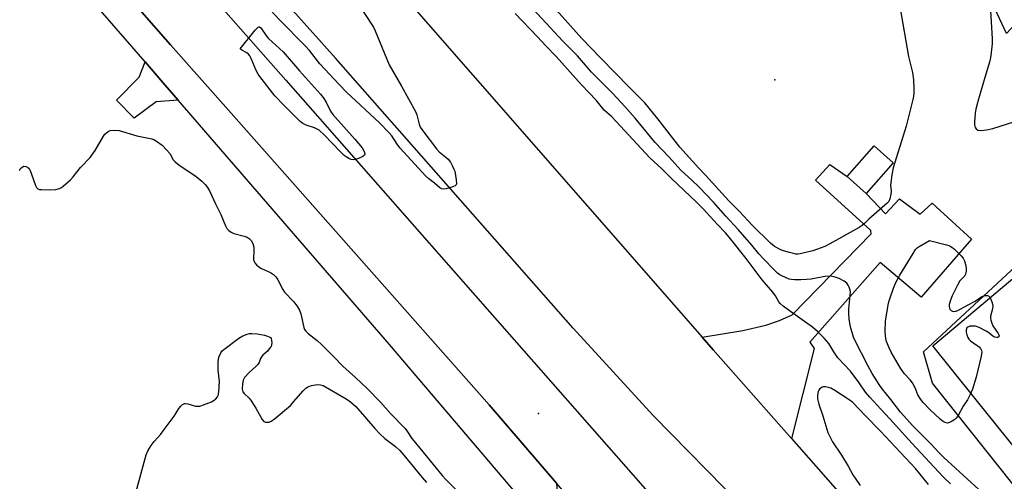
# Model space of a CAD drawing. Units: inches. Extents: x 1333762 to 1339761, y 521446 to 525446.
# Drawn here: x 1334222 to 1334588, y 525013 to 525184 of the extents above; entities that cross this region are included whole.
import ezdxf

# ---------------------------------------------------------------- set-up
doc = ezdxf.new("R2010")
doc.units = ezdxf.units.IN
doc.header["$MEASUREMENT"] = 0
for name, color, linetype in [('BLDG-Footprint', 5, 'Continuous'), ('ELEV-Spot Elevation', 7, 'Continuous'), ('NTRL-Farm Land', 3, 'Continuous'), ('NTRL-Pasture Land', 2, 'Continuous'), ('NTRL-Trees', 3, 'Continuous'), ('TRANS-Driveway', 251, 'Continuous'), ('TRANS-Road', 130, 'Continuous'), ('TRANS-Street Sidewalk', 7, 'Continuous'), ('Undefined', 1, 'Continuous')]:
    doc.layers.add(name, color=color, linetype=linetype)

msp = doc.modelspace()

# ---------------------------------------------------------------- linework, layer by layer
at = {"layer": 'BLDG-Footprint', "elevation": 468.93}
msp.add_lwpolyline([(1334546.64, 525131.16), (1334536.5, 525119.77), (1334529.42, 525126.09), (1334539.56, 525137.47)], close=True, dxfattribs=at)
at = {"layer": 'ELEV-Spot Elevation'}
for p in [(1334502.56, 525162.11, 469.33), (1334414.54, 525037.97, 463.5)]:
    msp.add_point(p, dxfattribs=at)
at = {"layer": 'NTRL-Farm Land'}
msp.add_lwpolyline([(1334828.82, 524825.59), (1334803.09, 524762.81), (1334577.5, 525043.02), (1334561.38, 525063.05), (1334701.28, 525180.86), (1334734.24, 525218.04), (1334771.63, 525185.24), (1334771.54, 525184.93), (1334776.3, 525179.31), (1334778.82, 525176.33), (1334780.43, 525170.39), (1334778.26, 525159.86), (1334769.38, 525143.95), (1334743.01, 525108.4), (1334709.56, 525075.12), (1334710.51, 525064.59), (1334702.48, 525053.77), (1334796.88, 524964.03), (1334784.22, 524945.11), (1334777.15, 524935.73), (1334846.61, 524870.73), (1334835.9, 524842.84)], close=True, dxfattribs=at)
at = {"layer": 'NTRL-Pasture Land'}
msp.add_lwpolyline([(1334682.45, 525281.46), (1334588.79, 525179.33), (1334539.96, 525283.9), (1334594.92, 525409.56), (1334522.11, 525446.15), (1334822.52, 525446.11)], close=True, dxfattribs=at)
at = {"layer": 'NTRL-Trees'}
msp.add_lwpolyline([(1334628.9, 524998.52), (1334611.02, 524998.52), (1334600.39, 524999.97), (1334561.26, 525049.25), (1334557.88, 525060.84), (1334592.18, 525092.73), (1334620.2, 525111.57), (1334631.8, 525115.92), (1334656.44, 525104.81), (1334684.94, 525079.2), (1334695.09, 525064.71), (1334691.71, 525048.77), (1334680.11, 525038.14)], close=True, dxfattribs=at)
at = {"layer": 'TRANS-Driveway'}
for points in [[(1334280.49, 525154.56), (1334272.33, 525153.89), (1334264.12, 525147.81), (1334257.56, 525154.45), (1334265.94, 525163.05), (1334268.21, 525168.75), (1334274.86, 525161.06)], [(1334508.71, 525028.6), (1334479.64, 525061.62), (1334475.55, 525066.3), (1334490.58, 525068.78), (1334499.16, 525070.77), (1334504.34, 525072.51), (1334508.98, 525074.66), (1334538.4, 525104.81), (1334538.27, 525106.04), (1334517.72, 525124.78), (1334523.06, 525130.6), (1334529.42, 525126.09), (1334536.5, 525119.77), (1334543.75, 525112.26), (1334548.94, 525117.8), (1334556.66, 525112.04), (1334561.04, 525116.23), (1334575.77, 525102.82), (1334557.02, 525081.18), (1334541.73, 525094.05), (1334515.58, 525064.49), (1334517.12, 525062.05)]]:
    msp.add_lwpolyline(points, close=True, dxfattribs=at)
at = {"layer": 'TRANS-Road'}
for points in [[(1334217.15, 525361.48), (1334225.08, 525352.45), (1334249.19, 525324.99), (1334269.68, 525301.66), (1334283.45, 525285.97), (1334314.25, 525250.77), (1334347.51, 525212.73), (1334475.55, 525066.3), (1334479.64, 525061.62), (1334508.71, 525028.6), (1334695.08, 524816.81), (1334728.12, 524778.34), (1334762.34, 524740.92), (1334773.9, 524729.05), (1334780.01, 524722.77), (1334797.55, 524705.42), (1334802.33, 524700.14), (1334809.12, 524692.63), (1334821.69, 524681.45), (1334822.76, 524680.42), (1334834.2, 524669.37)], [(1334819.48, 524650.32), (1334769.25, 524701.45), (1334720.15, 524753.67), (1334672.22, 524806.95), (1334626.34, 524860.24), (1334558.2, 524936.62), (1334519.18, 524975.21), (1334514.3, 524979.88), (1334490.38, 525003.44), (1334457.33, 525037.13), (1334427.46, 525069.61), (1334339.17, 525170.02), (1334205.34, 525319.33)], [(1334196.71, 525302.31), (1334320.56, 525161.96), (1334478.77, 524982.06), (1334538.09, 524914.21), (1334573.08, 524874.19), (1334586.81, 524858.49), (1334604.85, 524837.86), (1334626.65, 524812.93), (1334671.51, 524761.97), (1334717.54, 524712.08), (1334764.72, 524663.26)], [(1334716.99, 524659.28), (1334702.19, 524674.7), (1334693.25, 524685.51), (1334656.17, 524722.84), (1334648.38, 524732.9), (1334616.45, 524767.69), (1334576.9, 524814.86), (1334540.25, 524871.96), (1334536.59, 524879.4), (1334527.36, 524890.49), (1334519.7, 524898.11), (1334477.74, 524945.91), (1334466.98, 524958.5), (1334421.27, 525011.93), (1334396.28, 525041.14), (1334300.25, 525149.66), (1334277.69, 525175.15), (1334190.54, 525274.28)]]:
    msp.add_lwpolyline(points, dxfattribs=at)
at = {"layer": 'TRANS-Street Sidewalk'}
msp.add_lwpolyline([(1334190.54, 525274.28), (1334277.69, 525175.15), (1334300.25, 525149.66), (1334396.28, 525041.14), (1334421.27, 525011.93), (1334423.04, 524990.83), (1334423.15, 524988.41), (1334359.18, 525063.57), (1334280.49, 525154.56), (1334274.86, 525161.06), (1334268.21, 525168.75), (1334234.28, 525207.98), (1334170.53, 525279.41)], dxfattribs=at)
at = {"layer": 'Undefined'}
for points, elevation in [([(1334582.77, 525005.65), (1334565.45, 525021.51), (1334563.61, 525023.39), (1334560.6, 525026.66), (1334556.3, 525030.91), (1334553.93, 525033.37), (1334549.34, 525038.4), (1334545.73, 525043.11), (1334542.48, 525047.07), (1334541.31, 525048.65), (1334538.75, 525052.82), (1334537.14, 525055.75), (1334532.34, 525065.24), (1334531.87, 525066.32), (1334531.3, 525068), (1334530.8, 525069.69), (1334530.55, 525070.83), (1334530.25, 525073.13), (1334530.13, 525074.84), (1334530.13, 525076.8), (1334530.63, 525081.88), (1334530.67, 525083.31), (1334530.51, 525084.13), (1334530.22, 525084.92), (1334529.85, 525085.67), (1334529.38, 525086.35), (1334528.29, 525087.21), (1334526.52, 525088.15), (1334524.61, 525088.75), (1334523.22, 525089), (1334521.18, 525088.84), (1334516.03, 525087.91), (1334514.36, 525087.74), (1334512.28, 525087.64), (1334509.91, 525087.64), (1334508.74, 525087.72), (1334507.89, 525087.92), (1334505.17, 525089.13), (1334504.38, 525089.57), (1334503.53, 525090.18), (1334502.31, 525091.31), (1334498.17, 525095.63), (1334496.64, 525097.31), (1334493.99, 525100.53), (1334488.94, 525106.43), (1334484.26, 525111.39), (1334479.72, 525116.55), (1334474.37, 525122.17), (1334471.72, 525124.72), (1334467.73, 525128.35), (1334463.13, 525133.41), (1334457.98, 525138.8), (1334456.22, 525140.83), (1334450.52, 525147.85), (1334446.69, 525152.19), (1334442.27, 525156.94), (1334434.33, 525164.92), (1334429.07, 525170.94), (1334423.69, 525176.51), (1334409.54, 525191.83)], 466), ([(1334549.13, 525188.58), (1334552.27, 525170.8), (1334553.79, 525164.85), (1334554.13, 525162.07), (1334554.32, 525158.67), (1334554.32, 525156.99), (1334554.02, 525155.29), (1334551.44, 525144.84), (1334546.54, 525129.29), (1334546.07, 525126.69), (1334545.66, 525123.78), (1334545.64, 525122.92), (1334545.79, 525120.65), (1334545.7, 525119.51), (1334545.39, 525117.84), (1334544.95, 525116.83), (1334544.39, 525116.19), (1334543.54, 525115.39), (1334537.58, 525110.25), (1334535.93, 525108.63), (1334535.06, 525107.92), (1334533.88, 525107.17), (1334523.03, 525101), (1334521.12, 525100.11), (1334516.74, 525098.49), (1334511.98, 525097.36), (1334511.13, 525097.25), (1334510.32, 525097.26), (1334509.47, 525097.4), (1334508.04, 525097.78), (1334505.78, 525098.47), (1334504.78, 525098.86), (1334502.47, 525100.09), (1334500.95, 525101.27), (1334494.09, 525107.93), (1334489.36, 525113.07), (1334485.41, 525117.05), (1334476.71, 525126.55), (1334474.22, 525129.15), (1334467.21, 525137.04), (1334459.05, 525147.58), (1334454.18, 525153.5), (1334452.61, 525155.15), (1334448.45, 525159.19), (1334437.61, 525170.21), (1334430.76, 525177.39), (1334421.26, 525187.95)], 468), ([(1334582.83, 525187.93), (1334583.46, 525177.27), (1334583.38, 525175.52), (1334582.89, 525171.17), (1334582.69, 525169.73), (1334582.44, 525168.62), (1334580.68, 525162.95), (1334578.13, 525154.02), (1334577.38, 525151.15), (1334577.13, 525149.7), (1334576.84, 525146.46), (1334576.83, 525145.58), (1334576.98, 525144.76), (1334577.21, 525144.26), (1334577.52, 525143.82), (1334578.14, 525143.39), (1334579.22, 525143.26), (1334581.27, 525143.42), (1334583.61, 525144.01), (1334591.89, 525146.53)], 466), ([(1334221.43, 525128.39), (1334221.88, 525129.07), (1334222.42, 525129.63), (1334223.06, 525129.92), (1334223.79, 525129.87), (1334224.49, 525129.59), (1334225.04, 525129.04), (1334225.44, 525128.29), (1334225.99, 525126.92), (1334227.42, 525122.69), (1334227.79, 525121.97), (1334228.34, 525121.48), (1334228.84, 525121.32), (1334229.69, 525121.22), (1334232.68, 525121.12), (1334234.97, 525121.29), (1334236.32, 525121.62), (1334237.06, 525122.01), (1334237.76, 525122.52), (1334240.42, 525124.82), (1334241.4, 525125.92), (1334244.18, 525129.41), (1334247.75, 525133.12), (1334249.66, 525135.73), (1334252.73, 525141.07), (1334253.22, 525141.8), (1334253.78, 525142.41), (1334254.41, 525142.9), (1334255.16, 525143.17), (1334256.85, 525143.28), (1334258.58, 525143.17), (1334265.18, 525141.27), (1334270.67, 525140.11), (1334271.48, 525139.81), (1334272.47, 525139.24), (1334274.57, 525137.73), (1334276.33, 525135.91), (1334277.41, 525134.6), (1334278.67, 525132.31), (1334279.39, 525131.5), (1334280.77, 525130.43), (1334287.21, 525126.08), (1334289.27, 525124.34), (1334290.58, 525123.11), (1334291.45, 525122.03), (1334292.17, 525120.78), (1334294.34, 525115.89), (1334296.39, 525111.92), (1334298.1, 525107.8), (1334298.63, 525106.75), (1334299.33, 525105.96), (1334300.18, 525105.36), (1334301.22, 525104.95), (1334305.12, 525103.85), (1334306.23, 525103.47), (1334306.96, 525103.06), (1334307.68, 525102.33), (1334308.29, 525101.13), (1334308.66, 525099.8), (1334308.71, 525098.67), (1334308.59, 525095.24), (1334308.74, 525094.45), (1334308.98, 525093.99), (1334309.68, 525093.17), (1334310.52, 525092.47), (1334311.56, 525091.9), (1334314.81, 525090.41), (1334316.01, 525089.6), (1334316.82, 525088.8), (1334317.59, 525087.6), (1334319.47, 525084.07), (1334320.06, 525083.12), (1334323.41, 525079.63), (1334324.73, 525077.8), (1334325.64, 525076.37), (1334326.16, 525075.04), (1334327.29, 525069.97), (1334327.56, 525069.22), (1334328.02, 525068.49), (1334328.83, 525067.71), (1334332.21, 525065.07), (1334333.86, 525063.55), (1334338.58, 525058.91), (1334341.8, 525055.57), (1334346.51, 525051.3), (1334350.83, 525047.21), (1334355.77, 525042.14), (1334359.57, 525037.96), (1334364.94, 525032.35), (1334365.63, 525031.47), (1334367.49, 525028.62), (1334368.19, 525027.69), (1334378.79, 525014.8), (1334380.12, 525013.33), (1334386.5, 525006.99)], 464), ([(1334264.46, 525007.52), (1334268.61, 525022.51), (1334269.28, 525024.07), (1334270.43, 525025.95), (1334271.62, 525027.51), (1334274.06, 525030.26), (1334274.97, 525031.41), (1334279.06, 525036.91), (1334279.69, 525037.91), (1334280.71, 525039.81), (1334281.47, 525040.69), (1334282.11, 525041.26), (1334282.81, 525041.61), (1334283.29, 525041.64), (1334284.05, 525041.51), (1334287, 525040.69), (1334287.83, 525040.6), (1334288.57, 525040.68), (1334289.92, 525041.08), (1334292.91, 525042.28), (1334293.92, 525042.83), (1334294.56, 525043.42), (1334295.09, 525044.1), (1334295.35, 525044.6), (1334295.65, 525046), (1334295.88, 525049.81), (1334295.44, 525053.98), (1334295.42, 525057.18), (1334295.5, 525058.05), (1334295.7, 525058.9), (1334296.33, 525060.51), (1334296.84, 525061.17), (1334297.47, 525061.73), (1334303.03, 525065.91), (1334304.58, 525066.75), (1334306.19, 525067.45), (1334307.03, 525067.65), (1334307.89, 525067.69), (1334309.92, 525067.51), (1334312.62, 525067.01), (1334313.73, 525066.73), (1334314.43, 525066.41), (1334314.82, 525066.13), (1334315.1, 525065.76), (1334315.3, 525065.02), (1334315.34, 525064.21), (1334315.26, 525063.4), (1334315.08, 525062.9), (1334314.8, 525062.44), (1334313.7, 525061.15), (1334312.03, 525059.63), (1334311.47, 525059.02), (1334311.14, 525058.37), (1334310.63, 525056.87), (1334310.19, 525056.18), (1334309.37, 525055.36), (1334306.92, 525053.21), (1334305.18, 525051.3), (1334304.65, 525050.34), (1334304.41, 525048.97), (1334304.34, 525047.02), (1334304.42, 525046.5), (1334304.61, 525046.03), (1334305.1, 525045.39), (1334306.93, 525043.59), (1334307.67, 525042.67), (1334309.37, 525039.89), (1334311.81, 525035.66), (1334312.37, 525034.94), (1334313.01, 525034.66), (1334313.52, 525034.63), (1334314.32, 525034.74), (1334315.1, 525035.02), (1334316.28, 525035.85), (1334322.35, 525040.92), (1334324.31, 525043.27), (1334327.05, 525046.3), (1334328.07, 525047.33), (1334328.74, 525047.83), (1334330.09, 525048.28), (1334332.41, 525048.66), (1334333.5, 525048.62), (1334334.41, 525048.33), (1334343.01, 525043.39), (1334344.64, 525042.2), (1334346.63, 525040.53), (1334347.54, 525039.58), (1334353.74, 525032.3), (1334355.51, 525030.35), (1334357.46, 525028.55), (1334361.4, 525025.59), (1334363.02, 525024.11), (1334364.52, 525022.4), (1334371.28, 525014.13), (1334372.94, 525012.23)], 466), ([(1334559.74, 525011.53), (1334554.83, 525017.47), (1334541.86, 525031.31), (1334536.1, 525037.14), (1334531.58, 525041.97), (1334530.25, 525042.98), (1334524.88, 525046.42), (1334523.38, 525047.29), (1334522.56, 525047.62), (1334521.43, 525047.87), (1334520.6, 525047.85), (1334520.1, 525047.66), (1334519.22, 525046.99), (1334518.88, 525046.56), (1334518.67, 525046.09), (1334518.38, 525044.76), (1334518.4, 525043.37), (1334518.87, 525041.4), (1334520.44, 525036.98), (1334522.31, 525030.88), (1334522.96, 525029.31), (1334524, 525027.32), (1334527.32, 525022.39), (1334529.84, 525018.32), (1334531.63, 525015.14), (1334532.7, 525013.45), (1334534.33, 525011.08)], 462)]:
    msp.add_lwpolyline(points, dxfattribs=dict(at, elevation=elevation))
for points, elevation in [([(1334345.67, 525132.28), (1334344.86, 525132.45), (1334344.07, 525132.8), (1334343.04, 525133.36), (1334342.32, 525133.87), (1334341.04, 525135.12), (1334334.86, 525141.58), (1334332.96, 525143.31), (1334332.27, 525143.74), (1334331.29, 525144.17), (1334328.09, 525145.17), (1334326.86, 525145.86), (1334325.95, 525146.58), (1334319.78, 525152.68), (1334316.52, 525156.15), (1334310.88, 525163.27), (1334310.23, 525164.24), (1334309.56, 525165.51), (1334307.67, 525170), (1334307.14, 525170.99), (1334306.62, 525171.62), (1334306, 525172.15), (1334304.21, 525173.08), (1334303.54, 525173.6), (1334309.11, 525180.49), (1334310.24, 525181.67), (1334310.62, 525181.83), (1334310.78, 525181.81), (1334311.31, 525181.43), (1334313.4, 525178.32), (1334314.11, 525177.44), (1334318.25, 525173.77), (1334319.61, 525172.44), (1334325.69, 525165.38), (1334333.53, 525156.68), (1334334.46, 525155.52), (1334335.61, 525153.78), (1334337.19, 525150.44), (1334338.04, 525149.14), (1334346.25, 525139.99), (1334348.94, 525136.81), (1334349.52, 525135.87), (1334349.86, 525135.09), (1334349.99, 525134.37), (1334349.84, 525133.98), (1334349.24, 525133.53), (1334347.63, 525132.8), (1334346.5, 525132.4)], 464), ([(1334569.11, 525075.91), (1334569.86, 525076.02), (1334570.61, 525076.29), (1334574.29, 525078.16), (1334577.13, 525079.77), (1334579.2, 525081.22), (1334579.89, 525081.62), (1334580.88, 525081.84), (1334581.63, 525081.8), (1334582.07, 525081.66), (1334582.59, 525081.18), (1334582.95, 525080.45), (1334583.4, 525079.07), (1334583.62, 525077.95), (1334583.51, 525076.86), (1334582.81, 525074.19), (1334582.77, 525073.41), (1334582.92, 525072.62), (1334583.27, 525071.58), (1334583.73, 525070.56), (1334585.71, 525067.66), (1334585.92, 525067.2), (1334585.98, 525066.76), (1334585.84, 525066.4), (1334585.55, 525066.2), (1334585.13, 525066.17), (1334584.42, 525066.34), (1334583.71, 525066.73), (1334582.17, 525067.97), (1334581.21, 525068.59), (1334578.62, 525069.87), (1334577.27, 525070.35), (1334576.15, 525070.45), (1334575.06, 525070.35), (1334574.38, 525070.09), (1334574.05, 525069.73), (1334573.76, 525069.01), (1334573.74, 525068.23), (1334573.97, 525067.17), (1334574.36, 525066.14), (1334574.77, 525065.51), (1334575.31, 525064.97), (1334577.89, 525063.25), (1334578.56, 525062.71), (1334579.13, 525062.1), (1334579.49, 525061.41), (1334579.57, 525060.9), (1334579.37, 525059.22), (1334577.43, 525051.49), (1334576.06, 525046.91), (1334575.27, 525045.03), (1334574.18, 525043), (1334572.69, 525040.67), (1334570.72, 525037.18), (1334570.07, 525036.22), (1334569.47, 525035.64), (1334568.55, 525035.02), (1334567.58, 525034.52), (1334566.84, 525034.34), (1334566.32, 525034.41), (1334565.56, 525034.7), (1334564.81, 525035.13), (1334564.02, 525035.74), (1334560.23, 525039.42), (1334557.79, 525041.97), (1334556.84, 525043.08), (1334555.81, 525044.85), (1334554.72, 525047.48), (1334553.73, 525049.26), (1334552.91, 525050.44), (1334550.84, 525052.72), (1334549.25, 525054.84), (1334545.81, 525060.72), (1334545.06, 525062.29), (1334544.16, 525064.67), (1334543.85, 525065.76), (1334543.68, 525066.89), (1334543.6, 525068.59), (1334543.69, 525072.26), (1334544.69, 525078.38), (1334544.96, 525079.52), (1334545.43, 525080.94), (1334546.74, 525084.59), (1334547.51, 525086.41), (1334549.12, 525089.42), (1334554, 525097.44), (1334554.95, 525098.88), (1334555.54, 525099.5), (1334556.24, 525100.01), (1334560.08, 525102.26), (1334566.44, 525100.7), (1334567.28, 525100.45), (1334568.08, 525100.11), (1334569.41, 525099.04), (1334571.88, 525096.58), (1334572.62, 525095.7), (1334573.1, 525094.72), (1334573.48, 525093.38), (1334573.73, 525092.01), (1334573.71, 525090.88), (1334573.47, 525089.77), (1334573.1, 525089.05), (1334571.42, 525087.22), (1334570.53, 525085.71), (1334568.55, 525081.74), (1334567.95, 525080.13), (1334567.48, 525078.49), (1334567.42, 525077.69), (1334567.49, 525077.19), (1334567.65, 525076.74), (1334568.15, 525076.22), (1334568.61, 525076)], 468)]:
    msp.add_lwpolyline(points, close=True, dxfattribs=dict(at, elevation=elevation))
for points in [[(1334348.71, 525188.53, 464), (1334352.48, 525182.76, 464), (1334353.17, 525181.62, 464), (1334353.79, 525180.3, 464), (1334359.06, 525167.7, 464), (1334363.67, 525159.66, 464), (1334368.81, 525150.33, 464), (1334369.31, 525149.01, 464), (1334370.17, 525145.54, 464), (1334370.61, 525144.5, 464), (1334371.61, 525143.04, 464), (1334376.69, 525136.39, 464), (1334377.69, 525135.33, 464), (1334380.15, 525133.33, 464), (1334380.95, 525132.55, 464), (1334381.8, 525131.45, 464), (1334382.65, 525129.93, 464), (1334383.15, 525128.88, 464), (1334383.44, 525128.06, 464), (1334384.01, 525124.8, 464), (1334384.08, 525123.41, 464), (1334383.93, 525122.97, 464), (1334383.61, 525122.66, 464), (1334382.39, 525122.14, 464), (1334380.18, 525121.51, 464), (1334379.37, 525121.38, 464), (1334378.62, 525121.49, 464), (1334377.92, 525121.91, 464), (1334375.91, 525123.61, 464), (1334373.76, 525125.19, 464), (1334372.52, 525126.36, 464), (1334363.09, 525136.7, 464), (1334362, 525138.11, 464), (1334360, 525141.27, 464), (1334359.07, 525142.36, 464), (1334355.42, 525146.02, 464), (1334343.16, 525157.54, 464), (1334340.38, 525160.28, 464), (1334333.27, 525167.99, 464), (1334329.34, 525172.93, 464), (1334327.79, 525174.75, 464), (1334318.24, 525184.45, 464), (1334306.54, 525197.11, 464)], [(1334567.86, 525011.68, 464), (1334565.2, 525014.3, 464), (1334553.56, 525026.89, 464), (1334545.39, 525035.92, 464), (1334541.99, 525039.47, 464), (1334537.9, 525044.01, 464), (1334536.31, 525045.9, 464), (1334533.98, 525049.31, 464), (1334530.69, 525053.67, 464), (1334526.05, 525058.66, 464), (1334524.52, 525060.83, 464), (1334522.58, 525064, 464), (1334520.86, 525065.97, 464), (1334518.4, 525068.47, 464), (1334516.59, 525069.98, 464), (1334514.47, 525071.57, 464), (1334507.47, 525076.45, 464), (1334505.64, 525077.84, 464), (1334504.58, 525078.79, 464), (1334504.05, 525079.48, 464), (1334502.79, 525081.73, 464), (1334501.82, 525083.12, 464), (1334497.89, 525087.69, 464), (1334491.91, 525095.55, 464), (1334486.01, 525102.93, 464), (1334484.26, 525104.97, 464), (1334481.08, 525108.36, 464), (1334476, 525113.97, 464), (1334473.25, 525116.69, 464), (1334464.23, 525125.22, 464), (1334460.46, 525128.97, 464), (1334456.07, 525133.09, 464), (1334443.56, 525146.61, 464), (1334441.92, 525148.26, 464), (1334439.09, 525150.75, 464), (1334436.03, 525154.49, 464), (1334430.6, 525160.24, 464), (1334421.12, 525170.77, 464), (1334417.36, 525174.68, 464), (1334414.26, 525178.07, 464), (1334405.9, 525186.79, 464)]]:
    msp.add_polyline3d(points, dxfattribs=at)

doc.saveas('drawing.dxf')
